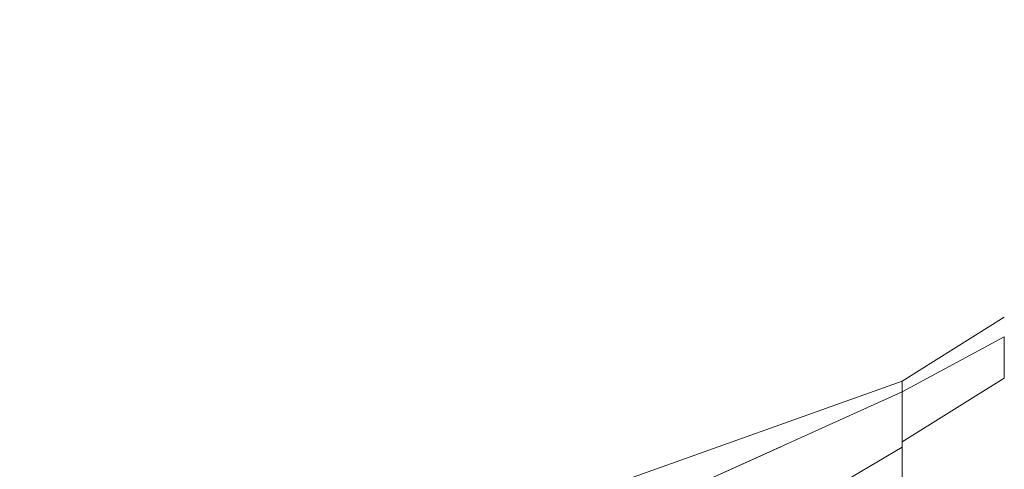
# Model space of a CAD drawing. Units: inches. Extents: x 0 to 23.4, y 0 to 16.5.
# Drawn here: x 12 to 12.5, y 8.1 to 8.3 of the extents above; entities that cross this region are included whole.
import ezdxf

# ---------------------------------------------------------------- set-up
doc = ezdxf.new("R2010")
doc.units = ezdxf.units.IN
doc.header["$MEASUREMENT"] = 0
doc.linetypes.add('HIDDEN', pattern=[0.075, 0.05, -0.025])
doc.styles.add('SLDTEXTSTYLE0', font='TXT', dxfattribs={"width": 0.75})
doc.dimstyles.new('SLDDIMSTYLE1', dxfattribs={"dimtxt": 0.125, "dimasz": 0.13, "dimexe": 0, "dimexo": 0.0625, "dimgap": 0.03125, "dimtad": 0, "dimtih": 1, "dimtoh": 1, "dimlfac": 6, "dimrnd": 1e-09, "dimzin": 4, "dimdsep": 46, "dimtxsty": 'SLDTEXTSTYLE0', "dimsah": 1, "dimcen": 0.09, "dimadec": 0, "dimazin": 1, "dimtfac": 1, "dimtofl": 0, "dimtmove": 0, "dimatfit": 3, "dimfxl": 1, "dimfrac": 2, "dimtolj": 1, "dimtzin": 12, "dimarcsym": 0})

# ---------------------------------------------------------------- blocks, each defined once
blk = doc.blocks.new('_D_8')
at = {"color": 7, "linetype": 'Continuous', "lineweight": 0}
for p, q in [((12.72035, 10.94503), (11.34856, 10.94503)), ((11.47356, 10.94503), (11.47356, 8.13789)), ((11.26575, 8.13789), (11.68137, 8.13789)), ((11.68137, 7.88868), (11.26575, 7.88868)), ((11.47356, 4.94503), (11.47356, 7.88868)), ((12.72035, 4.94503), (11.34856, 4.94503))]:
    blk.add_line(p, q, dxfattribs=at)
for centre, start, end in [((11.26575, 8.01329), 90, 270), ((11.68137, 8.01329), 270, 90)]:
    blk.add_arc(centre, 0.12461, start, end, dxfattribs=at)
for points in [[(11.47356, 10.94503), (11.45356, 10.81503), (11.49356, 10.81503)], [(11.47356, 4.94503), (11.49356, 5.07503), (11.45356, 5.07503)]]:
    blk.add_solid(points, dxfattribs=at)
at = {"color": 7, "linetype": 'Continuous', "lineweight": 0, "insert": (11.26575, 8.0752, -0.01607), "char_height": 0.125, "attachment_point": 1, "style": 'SLDTEXTSTYLE0'}
blk.add_mtext('36.00', dxfattribs=at)

msp = doc.modelspace()

# ---------------------------------------------------------------- linework, layer by layer
at = {"color": 7, "linetype": 'Continuous', "lineweight": 15}
for p, q in [((12.53812, 8.16754), (12.48562, 8.13474)), ((12.53812, 8.15738), (12.48562, 8.12924)), ((12.48562, 8.13474), (12.33804, 8.08203)), ((12.48562, 8.1036), (12.53812, 8.13619)), ((12.48562, 8.12924), (12.48562, 8.13474)), ((12.3322, 8.05999), (12.48562, 8.12928)), ((12.31909, 8.00241), (12.48562, 8.10093))]:
    msp.add_line(p, q, dxfattribs=at)
at = {"color": 7, "linetype": 'HIDDEN', "lineweight": 0}
for p, q in [((12.48562, 8.12924), (12.53812, 8.15738)), ((12.53812, 8.13619), (12.48562, 8.1036)), ((12.3322, 8.05999), (12.48562, 8.12928))]:
    msp.add_line(p, q, dxfattribs=at)
at = {"color": 7, "linetype": 'HIDDEN', "lineweight": 0, "flags": 128}
msp.add_lwpolyline([(12.31909, 8.00241), (12.40236, 8.05167), (12.48562, 8.10093)], dxfattribs=at)
at = {"color": 7, "linetype": 'Continuous', "lineweight": 15}
for points, knots in [([(12.53812, 8.13619), (12.53812, 8.13862), (12.53813, 8.14356), (12.53811, 8.14954), (12.53813, 8.15443), (12.53812, 8.15639), (12.53812, 8.15738)], [0, 0, 0, 0, 0.244489, 0.496119, 0.744252, 1, 1, 1, 1]), ([(12.48562, 8.12928), (12.48562, 8.13021), (12.48562, 8.13206), (12.48562, 8.13375), (12.48562, 8.13467), (12.48562, 8.13464), (12.48562, 8.13464)], [0, 0, 0, 0, 0.276463, 0.553813, 0.830277, 1, 1, 1, 1]), ([(12.48562, 8.10093), (12.48562, 8.10287), (12.48562, 8.10677), (12.48562, 8.11279), (12.48562, 8.11881), (12.48562, 8.12377), (12.48562, 8.12732), (12.48562, 8.12862), (12.48562, 8.12928)], [0, 0, 0, 0, 0.137442, 0.276775, 0.473732, 0.6764, 0.836687, 1, 1, 1, 1]), ([(12.48562, 8.1036), (12.48562, 8.10679), (12.48562, 8.11248), (12.48562, 8.1192), (12.48562, 8.12392), (12.48562, 8.12733), (12.48562, 8.1286), (12.48562, 8.12924)], [0, 0, 0, 0, 0.253377, 0.451954, 0.65632, 0.82647, 1, 1, 1, 1]), ([(12.48562, 7.7084), (12.48562, 7.70834), (12.48562, 7.70793), (12.48562, 7.70895), (12.48562, 7.71081), (12.48562, 7.71477), (12.48562, 7.72065), (12.48562, 7.72738), (12.48562, 7.73626), (12.48562, 7.74842), (12.48562, 7.76332), (12.48562, 7.78465), (12.48562, 7.80731), (12.48562, 7.83636), (12.48562, 7.86304), (12.48562, 7.89133), (12.48562, 7.91692), (12.48562, 7.94211), (12.48562, 7.96622), (12.48562, 7.99288), (12.48562, 8.02194), (12.48562, 8.0464), (12.48562, 8.06816), (12.48562, 8.08597), (12.48562, 8.09815), (12.48562, 8.1036)], [0, 0, 0, 0, 0.002856, 0.018579, 0.044377, 0.070825, 0.089483, 0.127458, 0.14676, 0.177205, 0.237411, 0.267099, 0.338942, 0.399774, 0.466836, 0.517428, 0.586379, 0.633969, 0.681412, 0.7435, 0.808386, 0.873768, 0.908646, 0.959137, 1, 1, 1, 1]), ([(12.48562, 7.71203), (12.48562, 7.71431), (12.48562, 7.7185), (12.48562, 7.72823), (12.48562, 7.74223), (12.48562, 7.75903), (12.48562, 7.77929), (12.48562, 7.80273), (12.48562, 7.82906), (12.48562, 7.853), (12.48562, 7.87024), (12.48562, 7.88587), (12.48562, 7.90725), (12.48562, 7.93088), (12.48562, 7.95549), (12.48562, 7.97925), (12.48562, 8.00076), (12.48562, 8.02113), (12.48562, 8.03715), (12.48562, 8.05701), (12.48562, 8.0786), (12.48562, 8.09403), (12.48562, 8.10093)], [0, 0, 0, 0, 0.04269, 0.078551, 0.116879, 0.187243, 0.225413, 0.280923, 0.367489, 0.417946, 0.451583, 0.489042, 0.527285, 0.600299, 0.652496, 0.697403, 0.765006, 0.802406, 0.84099, 0.879073, 0.94591, 1, 1, 1, 1])]:
    msp.add_open_spline(points, degree=3, knots=knots, dxfattribs=at)

# ---------------------------------------------------------------- dimensions: what is measured, and where the dimension line sits
at = {"color": 7, "linetype": 'Continuous', "lineweight": 0}
dim = msp.add_linear_dim(base=(11.47356, 4.94503), p1=(12.77035, 10.94503), p2=(12.77035, 4.94503), angle=90, dimstyle='SLDDIMSTYLE1', dxfattribs=at)
dim.commit()
dim.dimension.update_dxf_attribs({"geometry": '_D_8', "text_midpoint": (11.47356, 8.01329), "dimtype": 160})

doc.saveas('drawing.dxf')
